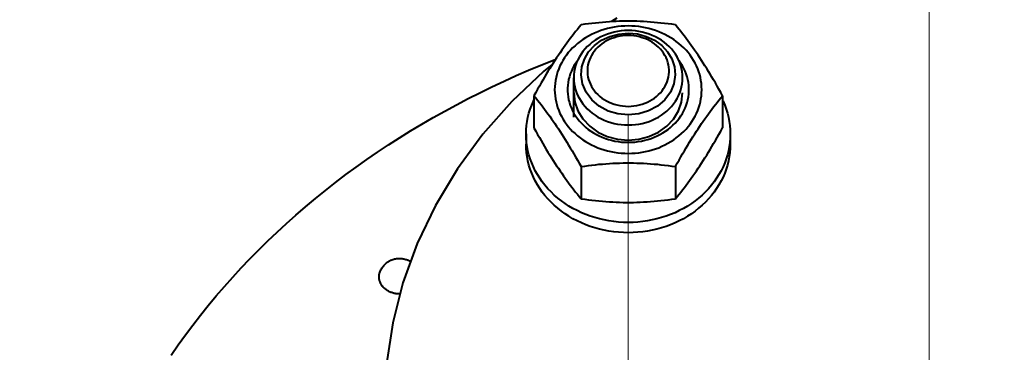
# Model space of a CAD drawing. Units: millimetres. Extents: x -32224 to -14404, y -25971 to -17571.
# Drawn here: x -28926 to -28781, y -18919 to -18870 of the extents above; entities that cross this region are included whole.
import ezdxf

# ---------------------------------------------------------------- set-up
doc = ezdxf.new("R2010")
doc.units = ezdxf.units.MM
doc.linetypes.add('CENTER', pattern=[50.8, 31.75, -6.35, 6.35, -6.35])
for name, color, linetype, lineweight in [('котел', 150, 'Continuous', 40), ('оси', 253, 'CENTER', 13), ('размеры', 253, 'Continuous', 13)]:
    doc.layers.add(name, color=color, linetype=linetype, lineweight=lineweight)
doc.styles.add('энтророс', font='geniso.shx', dxfattribs={"height": 60})
doc.dimstyles.new('20', dxfattribs={"dimtxt": 60, "dimasz": 50, "dimexe": 20, "dimexo": 0.625, "dimgap": 20, "dimtad": 1, "dimdec": 0, "dimtxsty": 'энтророс', "dimcen": 2.5, "dimadec": 0, "dimazin": 0, "dimtfac": 1, "dimtdec": 0, "dimtmove": 0, "dimatfit": 3, "dimfxl": 1, "dimarcsym": 0})

# ---------------------------------------------------------------- blocks, each defined once
blk = doc.blocks.new('*D9')
at = {"layer": 'Defpoints', "color": 0, "ltscale": 10, "transparency": 16777216}
for p in [(-25101.28, -17860.24), (-25101.28, -18462.41), (-29336.68, -19256.51)]:
    blk.add_point(p, dxfattribs=at)
at = {"layer": 'размеры', "color": 0, "lineweight": -2, "ltscale": 10, "transparency": 16777216}
for p, q in [((-29336.68, -19255.88), (-29336.68, -17840.24)), ((-25101.28, -18461.78), (-25101.28, -17840.24)), ((-29286.68, -17860.24), (-25151.28, -17860.24))]:
    blk.add_line(p, q, dxfattribs=at)
at = {"layer": 'размеры', "color": 0, "ltscale": 10, "transparency": 16777216}
for points in [[(-29286.68, -17851.9), (-29286.68, -17868.57), (-29336.68, -17860.24)], [(-25151.28, -17851.9), (-25151.28, -17868.57), (-25101.28, -17860.24)]]:
    blk.add_solid(points, dxfattribs=at)
at = {"layer": 'размеры', "color": 0, "ltscale": 10, "transparency": 16777216, "insert": (-27304.7, -17810.23), "char_height": 60, "attachment_point": 5, "style": 'энтророс'}
blk.add_mtext('4235', dxfattribs=at)

msp = doc.modelspace()

# ---------------------------------------------------------------- linework, layer by layer
at = {"layer": 'котел'}
for p, q in [((-28837.85, -18869.93), (-28838.62, -18870.43)), ((-28847.33, -18876.72), (-28848.55, -18877.69)), ((-28844.18, -18884.44), (-28844.18, -18878.66)), ((-28850.03, -18881.29), (-28850.03, -18886.03)), ((-28822.32, -18881.29), (-28822.32, -18886.03)), ((-28851.18, -18886.91), (-28851.18, -18888.41)), ((-28821.18, -18886.91), (-28821.18, -18888.41)), ((-28843.11, -18891.68), (-28843.11, -18896.42)), ((-28829.25, -18891.68), (-28829.25, -18896.42))]:
    msp.add_line(p, q, dxfattribs=at)
for points in [[(-28838.45, -18870.42), (-28838.95, -18870.45), (-28839.45, -18870.49), (-28839.96, -18870.53), (-28840.47, -18870.58), (-28840.98, -18870.63), (-28841.5, -18870.69), (-28842.03, -18870.75), (-28842.57, -18870.82), (-28843.11, -18870.9)], [(-28829.25, -18870.9), (-28829.79, -18870.82), (-28830.32, -18870.75), (-28830.85, -18870.69), (-28831.37, -18870.63), (-28831.88, -18870.58), (-28832.39, -18870.53), (-28832.9, -18870.49), (-28833.41, -18870.45), (-28833.91, -18870.42), (-28834.42, -18870.4), (-28834.92, -18870.38), (-28835.42, -18870.37), (-28835.93, -18870.36), (-28836.43, -18870.36), (-28836.93, -18870.37), (-28837.44, -18870.38), (-28837.94, -18870.4), (-28838.45, -18870.42)], [(-28843.11, -18870.9), (-28843.38, -18871.23), (-28843.64, -18871.56), (-28843.91, -18871.89), (-28844.17, -18872.22), (-28844.42, -18872.55), (-28844.68, -18872.89), (-28844.93, -18873.23), (-28845.18, -18873.57), (-28845.44, -18873.92), (-28845.69, -18874.28), (-28845.94, -18874.63), (-28846.19, -18875), (-28846.44, -18875.37), (-28846.7, -18875.75), (-28846.95, -18876.13), (-28847.2, -18876.52)], [(-28840.66, -18871.9), (-28841.13, -18872.1), (-28841.58, -18872.31), (-28842.02, -18872.54), (-28842.44, -18872.79), (-28842.85, -18873.06), (-28843.25, -18873.34), (-28843.63, -18873.64), (-28843.99, -18873.96), (-28844.34, -18874.28)], [(-28836.18, -18871.73), (-28836.7, -18871.75), (-28837.22, -18871.79), (-28837.74, -18871.86), (-28838.25, -18871.97), (-28838.75, -18872.1), (-28839.24, -18872.26), (-28839.72, -18872.45), (-28840.18, -18872.66), (-28840.62, -18872.9), (-28841.05, -18873.16), (-28841.45, -18873.45), (-28841.83, -18873.76), (-28842.19, -18874.09), (-28842.52, -18874.44), (-28842.83, -18874.81), (-28843.11, -18875.2), (-28843.35, -18875.6), (-28843.57, -18876.01), (-28843.75, -18876.43), (-28843.91, -18876.87), (-28844.02, -18877.31), (-28844.11, -18877.76), (-28844.16, -18878.21), (-28844.18, -18878.66)], [(-28843.1, -18878.24), (-28842.99, -18877.08), (-28842.62, -18875.93), (-28841.99, -18874.87), (-28841.14, -18873.94), (-28840.09, -18873.17), (-28838.88, -18872.6), (-28837.57, -18872.25), (-28836.18, -18872.13)], [(-28825.38, -18880.41), (-28825.39, -18879.96), (-28825.43, -18879.52), (-28825.49, -18879.08), (-28825.57, -18878.64), (-28825.68, -18878.2), (-28825.82, -18877.77), (-28825.97, -18877.35), (-28826.15, -18876.93), (-28826.35, -18876.52), (-28826.58, -18876.12), (-28826.82, -18875.73), (-28827.09, -18875.35), (-28827.38, -18874.98), (-28827.69, -18874.63), (-28828.02, -18874.28), (-28828.36, -18873.96), (-28828.73, -18873.64), (-28829.11, -18873.34), (-28829.5, -18873.06), (-28829.91, -18872.79), (-28830.34, -18872.54), (-28830.78, -18872.31), (-28831.23, -18872.1), (-28831.69, -18871.9), (-28832.16, -18871.73), (-28832.65, -18871.57), (-28833.14, -18871.44), (-28833.63, -18871.32), (-28834.13, -18871.23), (-28834.64, -18871.15), (-28835.15, -18871.1), (-28835.66, -18871.07), (-28836.18, -18871.06), (-28836.69, -18871.07), (-28837.2, -18871.1), (-28837.71, -18871.15), (-28838.22, -18871.23), (-28838.72, -18871.32), (-28839.22, -18871.44), (-28839.71, -18871.57), (-28840.19, -18871.73), (-28840.66, -18871.9)], [(-28828.18, -18878.66), (-28828.19, -18878.21), (-28828.25, -18877.76), (-28828.33, -18877.31), (-28828.45, -18876.87), (-28828.6, -18876.43), (-28828.79, -18876.01), (-28829, -18875.6), (-28829.25, -18875.2), (-28829.53, -18874.81), (-28829.83, -18874.44), (-28830.16, -18874.09), (-28830.52, -18873.76), (-28830.9, -18873.45), (-28831.31, -18873.16), (-28831.73, -18872.9), (-28832.18, -18872.66), (-28832.64, -18872.45), (-28833.12, -18872.26), (-28833.61, -18872.1), (-28834.11, -18871.97), (-28834.62, -18871.86), (-28835.13, -18871.79), (-28835.65, -18871.75), (-28836.18, -18871.73)], [(-28836.18, -18872.13), (-28834.83, -18872.24), (-28833.52, -18872.59), (-28832.31, -18873.15), (-28831.25, -18873.91), (-28830.39, -18874.84), (-28829.75, -18875.89), (-28829.37, -18877.04), (-28829.26, -18878.24)], [(-28822.32, -18881.29), (-28822.59, -18880.81), (-28822.86, -18880.34), (-28823.12, -18879.88), (-28823.38, -18879.43), (-28823.64, -18878.99), (-28823.89, -18878.57), (-28824.15, -18878.14), (-28824.4, -18877.73), (-28824.65, -18877.32), (-28824.9, -18876.92), (-28825.16, -18876.52), (-28825.41, -18876.13), (-28825.66, -18875.75), (-28825.91, -18875.37), (-28826.16, -18875), (-28826.42, -18874.63), (-28826.67, -18874.27), (-28826.92, -18873.92), (-28827.17, -18873.57), (-28827.42, -18873.23), (-28827.68, -18872.89), (-28827.93, -18872.55), (-28828.19, -18872.22), (-28828.45, -18871.89), (-28828.71, -18871.56), (-28828.98, -18871.23), (-28829.25, -18870.9)], [(-28836.18, -18872.46), (-28836.6, -18872.48), (-28837.02, -18872.51), (-28837.43, -18872.58), (-28837.83, -18872.66), (-28838.23, -18872.78), (-28838.62, -18872.91), (-28838.99, -18873.07), (-28839.36, -18873.25), (-28839.7, -18873.46), (-28840.03, -18873.68), (-28840.35, -18873.92), (-28840.64, -18874.18), (-28840.91, -18874.46), (-28841.15, -18874.75), (-28841.37, -18875.06), (-28841.57, -18875.38), (-28841.74, -18875.71), (-28841.88, -18876.05), (-28842, -18876.4), (-28842.09, -18876.76), (-28842.14, -18877.12), (-28842.17, -18877.48), (-28842.17, -18877.84), (-28842.14, -18878.2), (-28842.09, -18878.56), (-28842, -18878.92), (-28841.88, -18879.27), (-28841.74, -18879.61), (-28841.57, -18879.94), (-28841.37, -18880.26), (-28841.15, -18880.56), (-28840.91, -18880.86), (-28840.64, -18881.14), (-28840.35, -18881.4), (-28840.03, -18881.64), (-28839.7, -18881.86), (-28839.36, -18882.07), (-28838.99, -18882.25), (-28838.62, -18882.41), (-28838.23, -18882.54), (-28837.83, -18882.65), (-28837.43, -18882.74), (-28837.02, -18882.8), (-28836.6, -18882.84), (-28836.18, -18882.86)], [(-28836.18, -18882.86), (-28835.76, -18882.84), (-28835.34, -18882.8), (-28834.93, -18882.74), (-28834.52, -18882.65), (-28834.13, -18882.54), (-28833.74, -18882.41), (-28833.36, -18882.25), (-28833, -18882.07), (-28832.65, -18881.86), (-28832.32, -18881.64), (-28832.01, -18881.4), (-28831.72, -18881.14), (-28831.45, -18880.86), (-28831.2, -18880.56), (-28830.98, -18880.26), (-28830.79, -18879.94), (-28830.61, -18879.61), (-28830.47, -18879.27), (-28830.36, -18878.92), (-28830.27, -18878.56), (-28830.21, -18878.2), (-28830.18, -18877.84), (-28830.18, -18877.48), (-28830.21, -18877.12), (-28830.27, -18876.76), (-28830.36, -18876.4), (-28830.47, -18876.05), (-28830.61, -18875.71), (-28830.79, -18875.38), (-28830.98, -18875.06), (-28831.2, -18874.75), (-28831.45, -18874.46), (-28831.72, -18874.18), (-28832.01, -18873.92), (-28832.32, -18873.68), (-28832.65, -18873.46), (-28833, -18873.25), (-28833.36, -18873.07), (-28833.74, -18872.91), (-28834.13, -18872.78), (-28834.52, -18872.66), (-28834.93, -18872.58), (-28835.34, -18872.51), (-28835.76, -18872.48), (-28836.18, -18872.46)], [(-28844.34, -18874.28), (-28844.67, -18874.63), (-28844.98, -18874.98), (-28845.26, -18875.35), (-28845.53, -18875.73), (-28845.78, -18876.12), (-28846, -18876.52), (-28846.2, -18876.93), (-28846.38, -18877.35), (-28846.54, -18877.77), (-28846.67, -18878.2), (-28846.78, -18878.64), (-28846.87, -18879.08), (-28846.93, -18879.52), (-28846.97, -18879.96), (-28846.98, -18880.41)], [(-28903.29, -18919.35), (-28902.26, -18917.87), (-28901.2, -18916.4), (-28900.11, -18914.94), (-28898.99, -18913.51), (-28897.85, -18912.08), (-28896.68, -18910.68), (-28895.48, -18909.29), (-28894.25, -18907.91), (-28893.01, -18906.56), (-28891.73, -18905.22), (-28890.43, -18903.9), (-28889.11, -18902.6), (-28887.76, -18901.32), (-28886.38, -18900.05), (-28884.99, -18898.81), (-28883.56, -18897.58), (-28882.12, -18896.38), (-28880.65, -18895.19), (-28879.16, -18894.03), (-28877.65, -18892.88), (-28876.12, -18891.76), (-28874.57, -18890.66), (-28872.99, -18889.58), (-28871.4, -18888.52), (-28869.78, -18887.48), (-28868.15, -18886.46), (-28866.49, -18885.47), (-28864.82, -18884.5), (-28863.13, -18883.55), (-28861.42, -18882.63), (-28859.69, -18881.72), (-28857.95, -18880.85), (-28856.19, -18879.99), (-28854.42, -18879.16), (-28852.63, -18878.35), (-28850.82, -18877.57), (-28849, -18876.81), (-28847.16, -18876.07), (-28846.82, -18875.94)], [(-28847.2, -18876.52), (-28847.45, -18876.92), (-28847.7, -18877.32), (-28847.96, -18877.73), (-28848.21, -18878.14), (-28848.46, -18878.57), (-28848.72, -18879), (-28848.97, -18879.43), (-28849.23, -18879.88), (-28849.5, -18880.34), (-28849.76, -18880.81), (-28850.03, -18881.29)], [(-28843.65, -18876.18), (-28843.9, -18876.55), (-28844.14, -18876.92), (-28844.35, -18877.31), (-28844.53, -18877.7), (-28844.69, -18878.1), (-28844.82, -18878.51), (-28844.93, -18878.93), (-28845.01, -18879.35), (-28845.07, -18879.77), (-28845.09, -18880.2), (-28845.09, -18880.62), (-28845.07, -18881.05), (-28845.01, -18881.47), (-28844.93, -18881.89), (-28844.82, -18882.31), (-28844.69, -18882.71), (-28844.53, -18883.12), (-28844.35, -18883.51)], [(-28828.22, -18883.9), (-28828.01, -18883.51), (-28827.82, -18883.12), (-28827.66, -18882.71), (-28827.53, -18882.31), (-28827.42, -18881.89), (-28827.34, -18881.47), (-28827.29, -18881.05), (-28827.26, -18880.62), (-28827.26, -18880.2), (-28827.29, -18879.77), (-28827.34, -18879.35), (-28827.42, -18878.93), (-28827.53, -18878.51), (-28827.66, -18878.1), (-28827.82, -18877.7), (-28828.01, -18877.31), (-28828.22, -18876.92), (-28828.45, -18876.55), (-28828.71, -18876.18)], [(-28848.55, -18877.69), (-28853.25, -18882.14), (-28857.52, -18886.96), (-28861.27, -18892.04), (-28864.47, -18897.39), (-28867.16, -18903), (-28869.26, -18908.75), (-28870.76, -18914.64), (-28871.67, -18920.66), (-28871.98, -18926.68)], [(-28844.18, -18878.66), (-28844.16, -18879.11), (-28844.11, -18879.56), (-28844.02, -18880.01), (-28843.91, -18880.45), (-28843.75, -18880.89), (-28843.57, -18881.31), (-28843.35, -18881.72), (-28843.11, -18882.12), (-28842.83, -18882.51), (-28842.52, -18882.88), (-28842.19, -18883.23), (-28841.83, -18883.56), (-28841.45, -18883.87), (-28841.05, -18884.16), (-28840.62, -18884.42), (-28840.18, -18884.66), (-28839.72, -18884.87), (-28839.24, -18885.06), (-28838.75, -18885.22), (-28838.25, -18885.35), (-28837.74, -18885.45), (-28837.22, -18885.53), (-28836.7, -18885.57), (-28836.18, -18885.59)], [(-28836.18, -18884.11), (-28837.69, -18883.97), (-28839.12, -18883.54), (-28840.44, -18882.84), (-28841.53, -18881.92), (-28842.37, -18880.8), (-28842.89, -18879.57), (-28843.1, -18878.24)], [(-28829.26, -18878.24), (-28829.46, -18879.55), (-28829.98, -18880.78), (-28830.82, -18881.91), (-28831.9, -18882.83), (-28833.21, -18883.53), (-28834.64, -18883.96), (-28836.18, -18884.11)], [(-28836.18, -18885.59), (-28835.65, -18885.57), (-28835.13, -18885.53), (-28834.62, -18885.45), (-28834.11, -18885.35), (-28833.61, -18885.22), (-28833.12, -18885.06), (-28832.64, -18884.87), (-28832.18, -18884.66), (-28831.73, -18884.42), (-28831.31, -18884.16), (-28830.9, -18883.87), (-28830.52, -18883.56), (-28830.16, -18883.23), (-28829.83, -18882.88), (-28829.53, -18882.51), (-28829.25, -18882.12), (-28829, -18881.72), (-28828.79, -18881.31), (-28828.6, -18880.89), (-28828.45, -18880.45), (-28828.33, -18880.01), (-28828.25, -18879.56), (-28828.19, -18879.11), (-28828.18, -18878.66)], [(-28846.98, -18880.41), (-28846.97, -18880.86), (-28846.93, -18881.3), (-28846.87, -18881.74), (-28846.78, -18882.18), (-28846.67, -18882.61), (-28846.54, -18883.04), (-28846.38, -18883.47), (-28846.2, -18883.89), (-28846, -18884.29), (-28845.78, -18884.69), (-28845.53, -18885.09), (-28845.26, -18885.47), (-28844.98, -18885.83), (-28844.67, -18886.19), (-28844.34, -18886.53)], [(-28844.18, -18880.87), (-28844.03, -18882.22), (-28843.57, -18883.51), (-28842.84, -18884.7), (-28841.83, -18885.77), (-28840.63, -18886.63), (-28839.25, -18887.27), (-28837.76, -18887.66), (-28836.18, -18887.8)], [(-28836.18, -18887.8), (-28834.62, -18887.67), (-28833.13, -18887.27), (-28831.75, -18886.64), (-28830.52, -18885.77), (-28829.53, -18884.72), (-28828.79, -18883.53), (-28828.34, -18882.24), (-28828.18, -18880.87)], [(-28828.36, -18886.86), (-28828.02, -18886.53), (-28827.69, -18886.19), (-28827.38, -18885.83), (-28827.09, -18885.47), (-28826.82, -18885.09), (-28826.58, -18884.69), (-28826.35, -18884.29), (-28826.15, -18883.89), (-28825.97, -18883.47), (-28825.82, -18883.04), (-28825.68, -18882.61), (-28825.57, -18882.18), (-28825.49, -18881.74), (-28825.43, -18881.3), (-28825.39, -18880.86), (-28825.38, -18880.41)], [(-28851.18, -18886.91), (-28851.16, -18886.29), (-28851.11, -18885.67), (-28851.03, -18885.06), (-28850.91, -18884.45), (-28850.75, -18883.85), (-28850.57, -18883.25), (-28850.35, -18882.66), (-28850.1, -18882.08), (-28850.03, -18881.94)], [(-28850.03, -18881.29), (-28849.76, -18881.62), (-28849.5, -18881.95), (-28849.23, -18882.28), (-28848.97, -18882.61), (-28848.72, -18882.95), (-28848.46, -18883.28), (-28848.21, -18883.62), (-28847.96, -18883.97), (-28847.7, -18884.31), (-28847.45, -18884.67), (-28847.2, -18885.03), (-28846.95, -18885.39), (-28846.7, -18885.76), (-28846.44, -18886.14), (-28846.19, -18886.53), (-28845.94, -18886.92), (-28845.69, -18887.31), (-28845.44, -18887.71), (-28845.18, -18888.12), (-28844.93, -18888.54), (-28844.68, -18888.96), (-28844.42, -18889.39)], [(-28828.19, -18889.82), (-28827.93, -18889.39), (-28827.68, -18888.96), (-28827.42, -18888.54), (-28827.17, -18888.12), (-28826.92, -18887.71), (-28826.67, -18887.31), (-28826.41, -18886.91), (-28826.16, -18886.52), (-28825.91, -18886.14), (-28825.66, -18885.76), (-28825.41, -18885.39), (-28825.16, -18885.03), (-28824.9, -18884.67), (-28824.65, -18884.31), (-28824.4, -18883.96), (-28824.15, -18883.62), (-28823.89, -18883.28), (-28823.64, -18882.95), (-28823.38, -18882.61), (-28823.12, -18882.28), (-28822.86, -18881.95), (-28822.59, -18881.62), (-28822.32, -18881.29)], [(-28822.32, -18881.94), (-28822.25, -18882.08), (-28822, -18882.66), (-28821.79, -18883.25), (-28821.6, -18883.85), (-28821.45, -18884.45), (-28821.33, -18885.06), (-28821.25, -18885.67), (-28821.19, -18886.29), (-28821.18, -18886.91)], [(-28844.35, -18883.51), (-28844.14, -18883.9), (-28843.9, -18884.27), (-28843.65, -18884.63), (-28843.37, -18884.98), (-28843.06, -18885.32), (-28842.74, -18885.64), (-28842.4, -18885.95), (-28842.04, -18886.23), (-28841.66, -18886.51), (-28841.26, -18886.76), (-28840.85, -18886.99), (-28840.42, -18887.2), (-28839.98, -18887.4), (-28839.53, -18887.57), (-28839.07, -18887.72), (-28838.61, -18887.84), (-28838.13, -18887.95), (-28837.65, -18888.03), (-28837.16, -18888.09), (-28836.67, -18888.12), (-28836.18, -18888.13)], [(-28836.18, -18888.13), (-28835.68, -18888.12), (-28835.19, -18888.09), (-28834.71, -18888.03), (-28834.23, -18887.95), (-28833.75, -18887.84), (-28833.28, -18887.72), (-28832.82, -18887.57), (-28832.37, -18887.4), (-28831.93, -18887.2), (-28831.51, -18886.99), (-28831.09, -18886.76), (-28830.7, -18886.51), (-28830.32, -18886.23), (-28829.96, -18885.95), (-28829.62, -18885.64), (-28829.29, -18885.32), (-28828.99, -18884.98), (-28828.71, -18884.63), (-28828.45, -18884.27), (-28828.22, -18883.9)], [(-28850.03, -18886.03), (-28849.76, -18886.51), (-28849.5, -18886.98), (-28849.23, -18887.44), (-28848.97, -18887.89)], [(-28844.34, -18886.53), (-28843.99, -18886.86), (-28843.63, -18887.18), (-28843.25, -18887.48), (-28842.85, -18887.76), (-28842.44, -18888.03), (-28842.02, -18888.28), (-28841.58, -18888.51), (-28841.13, -18888.72), (-28840.66, -18888.92), (-28840.19, -18889.09), (-28839.71, -18889.25), (-28839.22, -18889.38), (-28838.72, -18889.5), (-28838.22, -18889.59), (-28837.71, -18889.67), (-28837.2, -18889.72), (-28836.69, -18889.75), (-28836.18, -18889.76), (-28835.66, -18889.75), (-28835.15, -18889.72), (-28834.64, -18889.67), (-28834.13, -18889.59), (-28833.63, -18889.5), (-28833.14, -18889.38), (-28832.65, -18889.25), (-28832.16, -18889.09), (-28831.69, -18888.92), (-28831.23, -18888.72), (-28830.78, -18888.51), (-28830.34, -18888.28), (-28829.91, -18888.03), (-28829.5, -18887.76), (-28829.11, -18887.48), (-28828.73, -18887.18), (-28828.36, -18886.86)], [(-28828.19, -18895.1), (-28827.93, -18894.76), (-28827.68, -18894.43), (-28827.42, -18894.09), (-28827.17, -18893.75), (-28826.92, -18893.4), (-28826.67, -18893.04), (-28826.41, -18892.68), (-28826.16, -18892.32), (-28825.91, -18891.95), (-28825.66, -18891.57), (-28825.41, -18891.19), (-28825.16, -18890.8), (-28824.9, -18890.4), (-28824.65, -18890), (-28824.4, -18889.59), (-28824.15, -18889.17), (-28823.89, -18888.75), (-28823.64, -18888.32), (-28823.38, -18887.89), (-28823.12, -18887.44), (-28822.86, -18886.98), (-28822.59, -18886.51), (-28822.32, -18886.03)], [(-28851.03, -18888.76), (-28851.11, -18888.14), (-28851.16, -18887.53), (-28851.18, -18886.91)], [(-28848.97, -18887.89), (-28848.72, -18888.32), (-28848.46, -18888.75), (-28848.21, -18889.18), (-28847.96, -18889.59), (-28847.7, -18890), (-28847.45, -18890.4), (-28847.2, -18890.8), (-28846.95, -18891.19), (-28846.7, -18891.57), (-28846.44, -18891.95), (-28846.19, -18892.32), (-28845.94, -18892.68), (-28845.69, -18893.04), (-28845.44, -18893.4), (-28845.18, -18893.75), (-28844.93, -18894.09), (-28844.68, -18894.43), (-28844.42, -18894.76)], [(-28821.18, -18886.91), (-28821.19, -18887.53), (-28821.25, -18888.14)], [(-28851.03, -18890.26), (-28851.11, -18889.64), (-28851.16, -18889.03), (-28851.18, -18888.41)], [(-28850.75, -18889.97), (-28850.91, -18889.37), (-28851.03, -18888.76)], [(-28844.42, -18889.39), (-28844.17, -18889.82), (-28843.91, -18890.27), (-28843.64, -18890.73), (-28843.38, -18891.2), (-28843.11, -18891.68)], [(-28821.25, -18888.14), (-28821.33, -18888.76), (-28821.45, -18889.37), (-28821.6, -18889.97), (-28821.79, -18890.57), (-28822, -18891.16), (-28822.25, -18891.74), (-28822.53, -18892.31), (-28822.85, -18892.86), (-28823.19, -18893.4), (-28823.56, -18893.93), (-28823.96, -18894.44), (-28824.39, -18894.94), (-28824.84, -18895.42), (-28825.32, -18895.87), (-28825.83, -18896.31), (-28826.35, -18896.73), (-28826.9, -18897.12), (-28827.48, -18897.49), (-28828.07, -18897.84)], [(-28821.18, -18888.41), (-28821.19, -18889.03), (-28821.25, -18889.64), (-28821.33, -18890.26), (-28821.45, -18890.87), (-28821.6, -18891.47), (-28821.79, -18892.07), (-28822, -18892.66), (-28822.25, -18893.24), (-28822.53, -18893.81), (-28822.85, -18894.36), (-28823.19, -18894.9), (-28823.56, -18895.43), (-28823.96, -18895.94), (-28824.39, -18896.44), (-28824.84, -18896.92), (-28825.32, -18897.37), (-28825.83, -18897.81), (-28826.35, -18898.23), (-28826.9, -18898.62), (-28827.48, -18898.99), (-28828.07, -18899.34)], [(-28843.68, -18899.66), (-28844.29, -18899.34), (-28844.88, -18898.99), (-28845.45, -18898.62), (-28846, -18898.23), (-28846.53, -18897.81), (-28847.03, -18897.37), (-28847.51, -18896.92), (-28847.97, -18896.44), (-28848.4, -18895.94), (-28848.8, -18895.43), (-28849.17, -18894.9), (-28849.51, -18894.36), (-28849.82, -18893.81), (-28850.1, -18893.24), (-28850.35, -18892.66), (-28850.57, -18892.07), (-28850.75, -18891.47), (-28850.91, -18890.87), (-28851.03, -18890.26)], [(-28843.68, -18898.16), (-28844.29, -18897.84), (-28844.88, -18897.49), (-28845.45, -18897.12), (-28846, -18896.73), (-28846.53, -18896.31), (-28847.03, -18895.87), (-28847.51, -18895.42), (-28847.97, -18894.94), (-28848.4, -18894.44), (-28848.8, -18893.93), (-28849.17, -18893.4), (-28849.51, -18892.86), (-28849.82, -18892.31), (-28850.1, -18891.74), (-28850.35, -18891.16), (-28850.57, -18890.57), (-28850.75, -18889.97)], [(-28829.25, -18891.68), (-28828.98, -18891.2), (-28828.71, -18890.73), (-28828.45, -18890.27), (-28828.19, -18889.82)], [(-28843.11, -18891.68), (-28842.57, -18891.61), (-28842.03, -18891.54), (-28841.5, -18891.47), (-28840.98, -18891.42), (-28840.47, -18891.36), (-28839.96, -18891.32), (-28839.45, -18891.27), (-28838.95, -18891.24), (-28838.44, -18891.21), (-28837.94, -18891.19), (-28837.44, -18891.17), (-28836.93, -18891.15), (-28836.43, -18891.15), (-28835.93, -18891.15), (-28835.42, -18891.15), (-28834.92, -18891.17), (-28834.41, -18891.19), (-28833.91, -18891.21), (-28833.41, -18891.24), (-28832.9, -18891.27), (-28832.39, -18891.32), (-28831.88, -18891.36), (-28831.37, -18891.42), (-28830.85, -18891.47), (-28830.32, -18891.54), (-28829.79, -18891.61), (-28829.25, -18891.68)], [(-28844.42, -18894.76), (-28844.17, -18895.1), (-28843.91, -18895.43), (-28843.64, -18895.76), (-28843.38, -18896.09), (-28843.11, -18896.42)], [(-28829.25, -18896.42), (-28828.98, -18896.09), (-28828.71, -18895.76), (-28828.45, -18895.43), (-28828.19, -18895.1)], [(-28843.11, -18896.42), (-28842.57, -18896.5), (-28842.03, -18896.57), (-28841.5, -18896.63), (-28840.98, -18896.69), (-28840.47, -18896.74), (-28839.96, -18896.79), (-28839.45, -18896.83), (-28838.95, -18896.86), (-28838.44, -18896.89), (-28837.94, -18896.92), (-28837.44, -18896.94), (-28836.93, -18896.95), (-28836.43, -18896.95), (-28835.93, -18896.95), (-28835.42, -18896.95), (-28834.92, -18896.94), (-28834.41, -18896.92), (-28833.91, -18896.89), (-28833.41, -18896.86), (-28832.9, -18896.83), (-28832.39, -18896.79), (-28831.88, -18896.74), (-28831.37, -18896.69), (-28830.85, -18896.63), (-28830.32, -18896.57), (-28829.79, -18896.5), (-28829.25, -18896.42)], [(-28836.18, -18899.9), (-28836.89, -18899.88), (-28837.61, -18899.84), (-28838.31, -18899.77), (-28839.02, -18899.66), (-28839.71, -18899.53), (-28840.4, -18899.37), (-28841.08, -18899.19), (-28841.75, -18898.97), (-28842.41, -18898.73), (-28843.05, -18898.46), (-28843.68, -18898.16)], [(-28828.07, -18897.84), (-28828.68, -18898.16), (-28829.3, -18898.46), (-28829.95, -18898.73), (-28830.6, -18898.97), (-28831.27, -18899.19), (-28831.95, -18899.37), (-28832.64, -18899.53), (-28833.34, -18899.66), (-28834.04, -18899.77), (-28834.75, -18899.84), (-28835.46, -18899.88), (-28836.18, -18899.9)], [(-28836.18, -18901.4), (-28836.89, -18901.38), (-28837.61, -18901.34), (-28838.31, -18901.27), (-28839.02, -18901.16), (-28839.71, -18901.03), (-28840.4, -18900.87), (-28841.08, -18900.69), (-28841.75, -18900.47), (-28842.41, -18900.23), (-28843.05, -18899.96), (-28843.68, -18899.66)], [(-28828.07, -18899.34), (-28828.68, -18899.66), (-28829.3, -18899.96), (-28829.95, -18900.23), (-28830.6, -18900.47), (-28831.27, -18900.69), (-28831.95, -18900.87), (-28832.64, -18901.03), (-28833.34, -18901.16), (-28834.04, -18901.27), (-28834.75, -18901.34), (-28835.46, -18901.38), (-28836.18, -18901.4)], [(-28872.56, -18906.96), (-28872.5, -18906.83), (-28872.43, -18906.71), (-28872.36, -18906.58), (-28872.28, -18906.46), (-28872.19, -18906.34), (-28872.09, -18906.23), (-28871.99, -18906.12), (-28871.89, -18906.02), (-28871.78, -18905.92), (-28871.66, -18905.82), (-28871.55, -18905.74), (-28871.42, -18905.65), (-28871.3, -18905.58), (-28871.17, -18905.51), (-28871.04, -18905.44), (-28870.9, -18905.39), (-28870.76, -18905.33), (-28870.62, -18905.29), (-28870.48, -18905.25), (-28870.34, -18905.22), (-28870.2, -18905.2), (-28870.05, -18905.18), (-28869.91, -18905.17), (-28869.77, -18905.17)], [(-28869.77, -18905.17), (-28869.63, -18905.17), (-28869.5, -18905.18), (-28869.37, -18905.19), (-28869.24, -18905.21), (-28869.11, -18905.24), (-28868.98, -18905.27), (-28868.86, -18905.31), (-28868.73, -18905.35), (-28868.61, -18905.39), (-28868.49, -18905.44), (-28868.37, -18905.5), (-28868.26, -18905.56), (-28868.15, -18905.63), (-28868.12, -18905.64)], [(-28869.77, -18910.38), (-28869.9, -18910.38), (-28870.03, -18910.37), (-28870.16, -18910.36), (-28870.29, -18910.35), (-28870.41, -18910.32), (-28870.54, -18910.3), (-28870.67, -18910.27), (-28870.79, -18910.23), (-28870.91, -18910.19), (-28871.03, -18910.15), (-28871.15, -18910.1), (-28871.27, -18910.05), (-28871.38, -18909.99), (-28871.49, -18909.93), (-28871.59, -18909.86), (-28871.69, -18909.8), (-28871.79, -18909.72), (-28871.89, -18909.65), (-28871.98, -18909.57), (-28872.06, -18909.48), (-28872.15, -18909.4), (-28872.22, -18909.31), (-28872.3, -18909.22), (-28872.36, -18909.13), (-28872.43, -18909.03), (-28872.48, -18908.93), (-28872.54, -18908.83), (-28872.58, -18908.73), (-28872.63, -18908.62), (-28872.66, -18908.52), (-28872.69, -18908.41), (-28872.72, -18908.3), (-28872.74, -18908.2), (-28872.75, -18908.09), (-28872.76, -18907.98), (-28872.77, -18907.87), (-28872.76, -18907.76), (-28872.75, -18907.65), (-28872.74, -18907.54), (-28872.72, -18907.43), (-28872.69, -18907.32), (-28872.66, -18907.22), (-28872.63, -18907.11), (-28872.58, -18907.01), (-28872.56, -18906.96)]]:
    msp.add_lwpolyline(points, dxfattribs=at)
at = {"layer": 'оси', "ltscale": 5}
for p, q in [((-28791.98, -18785.97), (-28791.98, -19067.39)), ((-28836.18, -19042.88), (-28836.18, -18816.98))]:
    msp.add_line(p, q, dxfattribs=at)

# ---------------------------------------------------------------- dimensions: what is measured, and where the dimension line sits
at = {"layer": 'размеры', "ltscale": 10}
dim = msp.add_linear_dim(base=(-25101.28, -17860.24), p1=(-29336.68, -19256.51), p2=(-25101.28, -18462.41), dimstyle='20', dxfattribs=at)
dim.commit()
dim.dimension.update_dxf_attribs({"geometry": '*D9', "text_midpoint": (-27304.7, -17860.24), "dimtype": 160})

doc.saveas('drawing.dxf')
